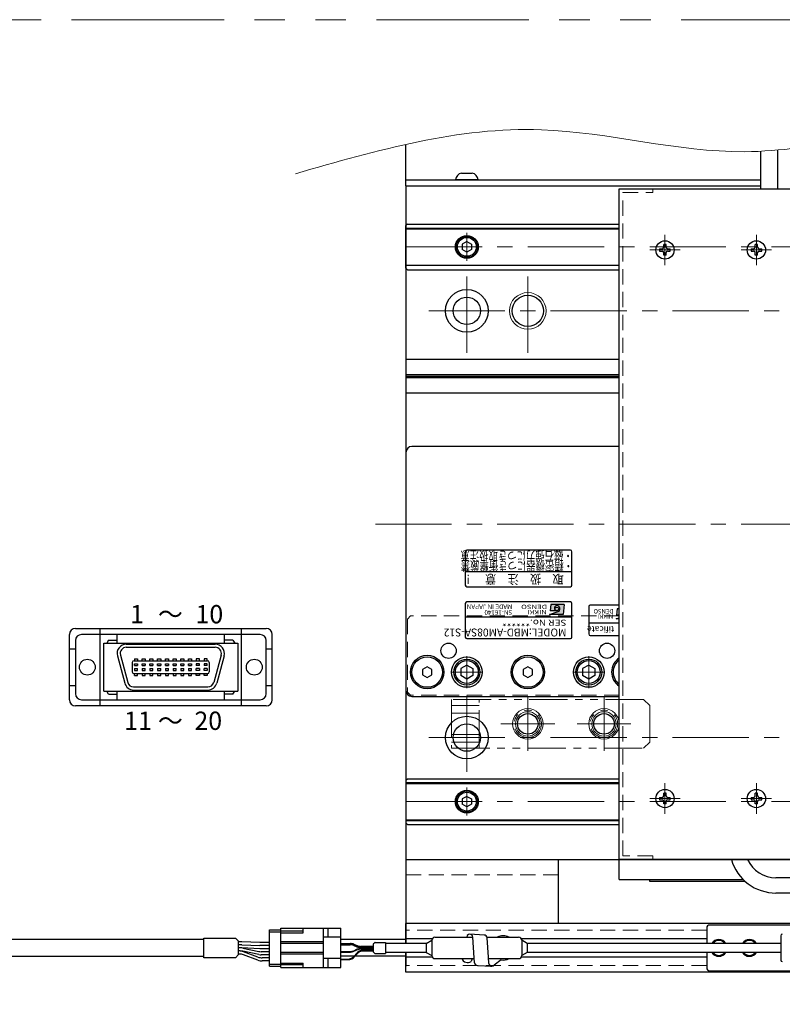
# Model space of a CAD drawing. Extents: x 2954 to 4471, y -5297 to -3249.
# Drawn here: x 3668 to 3918, y -4604 to -4281 of the extents above; entities that cross this region are included whole.
import ezdxf
from ezdxf.enums import TextEntityAlignment as Align

# ---------------------------------------------------------------- set-up
doc = ezdxf.new("R2010")
doc.units = 0
doc.header["$MEASUREMENT"] = 0
for name, pattern in [('CENTER', [2, 1.25, -0.25, 0.25, -0.25]), ('HIDDEN', [0.375, 0.25, -0.125]), ('PHANTOM2', [1.25, 0.625, -0.125, 0.125, -0.125, 0.125, -0.125])]:
    doc.linetypes.add(name, pattern=pattern)
doc.layers.get('0').update_dxf_attribs({"linetype": 'CONTINUOUS'})
for name, color, linetype, lineweight in [('中心線', 1, 'CENTER', 15), ('二点鎖線', 5, 'PHANTOM2', 13), ('実線', 255, 'CONTINUOUS', 30), ('寸法', 3, 'CONTINUOUS', 13), ('破線', 252, 'HIDDEN', 13), ('細線', 6, 'CONTINUOUS', 13)]:
    doc.layers.add(name, color=color, linetype=linetype, lineweight=lineweight)
doc.styles.add('MSゴシックN', font='MS Gothic.ttf')
doc.styles.add('MSｺﾞｼｯｸ', font='MS Gothic.ttf')
doc.styles.add('MSｺﾞｼｯｸ-0', font='MS Gothic.ttf')
doc.styles.add('MSｺﾞｼｯｸN', font='MS Gothic.ttf')
doc.styles.add('TIMESNR', font='MS Gothic.ttf')

msp = doc.modelspace()

# ---------------------------------------------------------------- hatches: boundary and pattern name
at = {"ltscale": 20}
h = msp.add_hatch(color=2, dxfattribs=at)
edge = h.paths.add_edge_path(flags=17)
edge.add_arc((3844.23943203, -4474.55127516), 0.60075, 0, 360)
edge = h.paths.add_edge_path()
edge.add_arc((3844.23850064, -4474.55313795), 1.00311322, 293.5897772726, 449.9468005914)
edge.add_arc((3844.23943203, -4474.35102516), 0.801, 90, 270)
edge.add_line((3844.23943203, -4475.15202516), (3841.99663203, -4475.15202516))
edge.add_line((3841.99663203, -4475.15202516), (3842.23693203, -4473.14952516))
edge.add_line((3842.23693203, -4473.14952516), (3846.64243203, -4473.14952516))
edge.add_line((3846.64243203, -4473.14952516), (3846.24193203, -4476.35352516))
edge.add_line((3846.24193203, -4476.35352516), (3841.83643203, -4476.35352516))
edge.add_line((3841.83643203, -4476.35352516), (3844.63993203, -4475.47242516))

# ---------------------------------------------------------------- linework, layer by layer
at = {"color": 2, "ltscale": 20}
for p, q in [((3814.18847853, -4455.79600174), (3814.18847853, -4466.79600174)), ((3848.68847853, -4455.29600174), (3814.68847853, -4455.29600174)), ((3849.18847853, -4466.79600174), (3849.18847853, -4455.79600174)), ((3814.18847853, -4462.29600174), (3849.18847853, -4462.29600174)), ((3814.68847853, -4467.29600174), (3848.68847853, -4467.29600174)), ((3814.18847853, -4472.79600174), (3814.18847853, -4483.79600174)), ((3848.68847853, -4472.29600174), (3814.68847853, -4472.29600174)), ((3842.23693203, -4473.14952516), (3841.99663203, -4475.15202516)), ((3846.64243203, -4473.14952516), (3842.23693203, -4473.14952516)), ((3846.64243203, -4473.14952516), (3846.24193203, -4476.35352516)), ((3849.18847853, -4483.79600174), (3849.18847853, -4472.79600174)), ((3841.83643203, -4476.35352516), (3844.63993203, -4475.47242516)), ((3846.24193203, -4476.35352516), (3841.83643203, -4476.35352516)), ((3844.23943203, -4475.15202516), (3841.99663203, -4475.15202516)), ((3849.18847853, -4477.29600174), (3814.18847853, -4477.29600174)), ((3814.68847853, -4484.29600174), (3848.68847853, -4484.29600174))]:
    msp.add_line(p, q, dxfattribs=at)
at = {"color": 4, "ltscale": 20}
for p, q in [((3854.68847853, -4473.79600174), (3854.68847853, -4482.79600174)), ((3864.68847848, -4473.29600174), (3855.18847853, -4473.29600174)), ((3864.02590513, -4474.59449582), (3863.78560513, -4476.59699582)), ((3864.68847848, -4476.59699582), (3863.78560513, -4476.59699582)), ((3864.68847848, -4474.59449582), (3864.02590513, -4474.59449582)), ((3864.68847848, -4479.29600174), (3854.68847853, -4479.29600174)), ((3863.62540513, -4477.79849582), (3864.68847848, -4477.46438705)), ((3864.68847848, -4477.79849582), (3863.62540513, -4477.79849582)), ((3855.18847853, -4483.29600174), (3864.68847848, -4483.29600174))]:
    msp.add_line(p, q, dxfattribs=at)
at = {"color": 2, "ltscale": 20}
msp.add_circle((3844.23943203, -4474.55127516), 0.60075, dxfattribs=at)
for centre, radius, start, end in [((3814.68847853, -4455.79600174), 0.5, 90, 180), ((3848.68847853, -4455.79600174), 0.5, 0, 90), ((3814.68847853, -4466.79600174), 0.5, 180, 270), ((3848.68847853, -4466.79600174), 0.5, 270, 0), ((3814.68847853, -4472.79600174), 0.5, 90, 180), ((3844.23943203, -4474.35102516), 0.801, 90, 270), ((3844.23850064, -4474.55313795), 1.00311322, 293.5897772726, 89.9468005914), ((3848.68847853, -4472.79600174), 0.5, 0, 90), ((3814.68847853, -4483.79600174), 0.5, 180, 270), ((3848.68847853, -4483.79600174), 0.5, 270, 0)]:
    msp.add_arc(centre, radius, start, end, dxfattribs=at)
at = {"color": 4, "ltscale": 20}
for centre, start, end in [((3855.18847853, -4473.79600174), 90, 180), ((3855.18847853, -4482.79600174), 180, 270)]:
    msp.add_arc(centre, 0.5, start, end, dxfattribs=at)
at = {"layer": '中心線', "ltscale": 20}
for p, q in [((3814.68847853, -4351.19746174), (3814.68847853, -4360.39454174)), ((3879.68847848, -4351.79600174), (3879.68847848, -4361.79600174)), ((3909.68847848, -4351.79600174), (3909.68847848, -4361.79600174)), ((3794.68847853, -4355.79600174), (4314.68847853, -4355.79600174)), ((3884.68847848, -4356.79600174), (3874.68847848, -4356.79600174)), ((3914.68847848, -4356.79600174), (3904.68847848, -4356.79600174)), ((3814.68847853, -4390.54600174), (3814.68847853, -4363.04600174)), ((3834.68847853, -4390.54600174), (3834.68847853, -4363.04600174)), ((3802.18847853, -4376.79600174), (4307.18847853, -4376.79600174)), ((3784.68847848, -4446.79600174), (4324.68847848, -4446.79600174)), ((3814.68847853, -4490.03000194), (3814.68847853, -4500.56200154)), ((3854.68847853, -4490.03000194), (3854.68847853, -4500.56200154)), ((3809.42247753, -4495.29600174), (3819.95447823, -4495.29600174)), ((3849.42247753, -4495.29600174), (3859.95447823, -4495.29600174)), ((3814.68847853, -4503.04600174), (3814.68847853, -4530.54600174)), ((3834.68847848, -4503.46993703), (3834.68847848, -4521.12206645)), ((3859.68847848, -4503.46993703), (3859.68847848, -4521.12206645)), ((3843.51454319, -4512.29600174), (3825.86241377, -4512.29600174)), ((3868.51454319, -4512.29600174), (3850.86241377, -4512.29600174)), ((3802.18847853, -4516.79600174), (4307.18847853, -4516.79600174)), ((3879.68847848, -4531.79600174), (3879.68847848, -4541.79600174)), ((3909.68847848, -4531.79600174), (3909.68847848, -4541.79600174)), ((3814.68847853, -4533.19746174), (3814.68847853, -4542.39454174)), ((3794.68847853, -4537.79600174), (4314.68847853, -4537.79600174)), ((3884.68847848, -4536.79600174), (3874.68847848, -4536.79600174)), ((3914.68847848, -4536.79600174), (3904.68847848, -4536.79600174))]:
    msp.add_line(p, q, dxfattribs=at)
at = {"layer": '二点鎖線', "ltscale": 20}
for p, q in [((3872.68847848, -4504.29600174), (3809.68847848, -4504.29600174)), ((3809.68847848, -4504.29600174), (3809.68847848, -4520.29600174)), ((3818.68847848, -4506.29600174), (3809.68847848, -4506.29600174)), ((3818.68847848, -4520.29600174), (3818.68847848, -4504.29600174)), ((3872.68847848, -4504.29600174), (3874.68847848, -4506.29600174)), ((3874.68847848, -4518.29600174), (3874.68847848, -4506.29600174)), ((3809.68847848, -4508.79600174), (3818.68847848, -4508.79600174)), ((3818.68847848, -4515.79600174), (3809.68847848, -4515.79600174)), ((3809.68847848, -4518.29600174), (3818.68847848, -4518.29600174)), ((3874.68847848, -4518.29600174), (3872.68847848, -4520.29600174)), ((3809.68847848, -4520.29600174), (3872.68847848, -4520.29600174))]:
    msp.add_line(p, q, dxfattribs=at)
at = {"layer": '二点鎖線', "color": 6, "ltscale": 80}
msp.add_lwpolyline([(3185.0197985, -4281.26147646), (4470.96297373, -4281.26147646), (4470.96297373, -4781.26147646), (3185.0197985, -4781.26147646)], close=True, dxfattribs=at)
at = {"layer": '二点鎖線', "ltscale": 20}
for centre in [(3834.68847848, -4512.29600174), (3859.68847848, -4512.29600174)]:
    msp.add_circle(centre, 4.5, dxfattribs=at)
at = {"layer": '実線', "color": 3, "ltscale": 20}
for p, q in [((3794.68847853, -4335.79600174), (3794.68847853, -4322.18210612)), ((3794.68847853, -4333.79600174), (3911.18847848, -4333.79600174)), ((3794.68847853, -4335.79600174), (3911.18847848, -4335.79600174))]:
    msp.add_line(p, q, dxfattribs=at)
at = {"layer": '実線', "color": 6, "ltscale": 20}
for p, q in [((3911.18847848, -4336.79600174), (3911.18847848, -4324.41048079)), ((3916.68847848, -4336.79600174), (3916.68847848, -4324.02228698)), ((3795.18847853, -4348.29600174), (3794.68847853, -4348.79600174)), ((3794.68847853, -4362.79600174), (3794.68847853, -4348.79600174)), ((3794.68847853, -4349.63967174), (3864.68847848, -4349.63967174)), ((3794.68847853, -4349.83967174), (3864.68847848, -4349.83967174)), ((3795.18847853, -4348.29600174), (3864.68847848, -4348.29600174)), ((3794.68847853, -4361.75233174), (3864.68847848, -4361.75233174)), ((3864.68847848, -4361.95233174), (3794.68847853, -4361.95233174)), ((3794.68847853, -4362.79600174), (3795.18847853, -4363.29600174)), ((3795.18847853, -4363.29600174), (3864.68847848, -4363.29600174)), ((3684.27589199, -4504.3779522), (3684.27589199, -4482.9779522)), ((3686.27589199, -4480.9779522), (3748.84706572, -4480.9779522)), ((3746.84706572, -4482.9779522), (3688.27589199, -4482.9779522)), ((3694.36834877, -4506.3779522), (3694.36834877, -4480.9779522)), ((3699.94772572, -4485.7779522), (3699.94772572, -4482.9779522)), ((3735.175232, -4485.7779522), (3735.175232, -4482.9779522)), ((3740.75460895, -4506.3779522), (3740.75460895, -4480.9779522)), ((3750.84706572, -4504.3779522), (3750.84706572, -4482.9779522)), ((3686.27589199, -4484.9779522), (3686.27589199, -4502.3779522)), ((3695.54706572, -4485.7779522), (3739.54706572, -4485.7779522)), ((3695.54706572, -4501.5779522), (3695.54706572, -4485.7779522)), ((3697.14706572, -4484.7779522), (3696.54706572, -4485.7779522)), ((3697.14706572, -4484.7779522), (3699.94772572, -4484.7779522)), ((3702.94706572, -4486.1779522), (3732.14706572, -4486.1779522)), ((3737.94706572, -4484.7779522), (3735.175232, -4484.7779522)), ((3737.94706572, -4484.7779522), (3738.54706572, -4485.7779522)), ((3739.54706572, -4485.7779522), (3739.54706572, -4501.5779522)), ((3748.84706572, -4502.3779522), (3748.84706572, -4484.9779522)), ((3684.27589199, -4487.6779522), (3686.27589199, -4487.6779522)), ((3700.04928825, -4489.95440934), (3702.46083098, -4498.95440934)), ((3701.01521407, -4489.69559029), (3703.4267568, -4498.69559029)), ((3702.94706572, -4487.1779522), (3732.14706572, -4487.1779522)), ((3734.07891738, -4489.69559029), (3731.66737464, -4498.69559029)), ((3735.0448432, -4489.95440934), (3732.63330047, -4498.95440934)), ((3748.84706572, -4487.6779522), (3750.84706572, -4487.6779522)), ((3704.92706572, -4492.1779522), (3704.92706572, -4495.1779522)), ((3705.52706572, -4491.5779522), (3729.56706572, -4491.5779522)), ((3705.61706572, -4490.9779522), (3705.61706572, -4491.5779522)), ((3705.61706572, -4490.9779522), (3706.61706572, -4490.9779522)), ((3705.61706572, -4493.1779522), (3705.61706572, -4492.5779522)), ((3705.61706572, -4492.5779522), (3706.61706572, -4492.5779522)), ((3705.61706572, -4493.1779522), (3706.61706572, -4493.1779522)), ((3706.61706572, -4490.9779522), (3706.61706572, -4491.5779522)), ((3706.61706572, -4492.5779522), (3706.61706572, -4493.1779522)), ((3708.15706572, -4490.9779522), (3709.15706572, -4490.9779522)), ((3708.15706572, -4491.5779522), (3708.15706572, -4490.9779522)), ((3708.15706572, -4492.5779522), (3709.15706572, -4492.5779522)), ((3708.15706572, -4493.1779522), (3708.15706572, -4492.5779522)), ((3708.15706572, -4493.1779522), (3709.15706572, -4493.1779522)), ((3709.15706572, -4490.9779522), (3709.15706572, -4491.5779522)), ((3709.15706572, -4492.5779522), (3709.15706572, -4493.1779522)), ((3710.69706572, -4491.5779522), (3710.69706572, -4490.9779522)), ((3710.69706572, -4490.9779522), (3711.69706572, -4490.9779522)), ((3710.69706572, -4493.1779522), (3710.69706572, -4492.5779522)), ((3710.69706572, -4492.5779522), (3711.69706572, -4492.5779522)), ((3710.69706572, -4493.1779522), (3711.69706572, -4493.1779522)), ((3711.69706572, -4490.9779522), (3711.69706572, -4491.5779522)), ((3711.69706572, -4492.5779522), (3711.69706572, -4493.1779522)), ((3713.23706572, -4490.9779522), (3714.23706572, -4490.9779522)), ((3713.23706572, -4491.5779522), (3713.23706572, -4490.9779522)), ((3713.23706572, -4493.1779522), (3713.23706572, -4492.5779522)), ((3713.23706572, -4492.5779522), (3714.23706572, -4492.5779522)), ((3713.23706572, -4493.1779522), (3714.23706572, -4493.1779522)), ((3714.23706572, -4490.9779522), (3714.23706572, -4491.5779522)), ((3714.23706572, -4492.5779522), (3714.23706572, -4493.1779522)), ((3715.77706572, -4490.9779522), (3716.77706572, -4490.9779522)), ((3715.77706572, -4491.5779522), (3715.77706572, -4490.9779522)), ((3715.77706572, -4493.1779522), (3715.77706572, -4492.5779522)), ((3715.77706572, -4492.5779522), (3716.77706572, -4492.5779522)), ((3715.77706572, -4493.1779522), (3716.77706572, -4493.1779522)), ((3716.77706572, -4490.9779522), (3716.77706572, -4491.5779522)), ((3716.77706572, -4492.5779522), (3716.77706572, -4493.1779522)), ((3718.31706572, -4491.5779522), (3718.31706572, -4490.9779522)), ((3718.31706572, -4490.9779522), (3719.31706572, -4490.9779522)), ((3718.31706572, -4493.1779522), (3718.31706572, -4492.5779522)), ((3718.31706572, -4492.5779522), (3719.31706572, -4492.5779522)), ((3718.31706572, -4493.1779522), (3719.31706572, -4493.1779522)), ((3719.31706572, -4490.9779522), (3719.31706572, -4491.5779522)), ((3719.31706572, -4492.5779522), (3719.31706572, -4493.1779522)), ((3720.85706572, -4490.9779522), (3721.85706572, -4490.9779522)), ((3720.85706572, -4491.5779522), (3720.85706572, -4490.9779522)), ((3720.85706572, -4493.1779522), (3720.85706572, -4492.5779522)), ((3720.85706572, -4492.5779522), (3721.85706572, -4492.5779522)), ((3720.85706572, -4493.1779522), (3721.85706572, -4493.1779522)), ((3721.85706572, -4490.9779522), (3721.85706572, -4491.5779522)), ((3721.85706572, -4492.5779522), (3721.85706572, -4493.1779522)), ((3723.39706572, -4490.9779522), (3724.39706572, -4490.9779522)), ((3723.39706572, -4491.5779522), (3723.39706572, -4490.9779522)), ((3723.39706572, -4492.5779522), (3724.39706572, -4492.5779522)), ((3723.39706572, -4493.1779522), (3723.39706572, -4492.5779522)), ((3723.39706572, -4493.1779522), (3724.39706572, -4493.1779522)), ((3724.39706572, -4490.9779522), (3724.39706572, -4491.5779522)), ((3724.39706572, -4492.5779522), (3724.39706572, -4493.1779522)), ((3726.93706572, -4490.9779522), (3725.93706572, -4490.9779522)), ((3725.93706572, -4490.9779522), (3725.93706572, -4491.5779522)), ((3725.93706572, -4492.5779522), (3725.93706572, -4493.1779522)), ((3726.93706572, -4492.5779522), (3725.93706572, -4492.5779522)), ((3726.93706572, -4493.1779522), (3725.93706572, -4493.1779522)), ((3726.93706572, -4491.5779522), (3726.93706572, -4490.9779522)), ((3726.93706572, -4493.1779522), (3726.93706572, -4492.5779522)), ((3728.47706572, -4490.9779522), (3728.47706572, -4491.5779522)), ((3729.47706572, -4490.9779522), (3728.47706572, -4490.9779522)), ((3728.47706572, -4492.5779522), (3728.47706572, -4493.1779522)), ((3729.47706572, -4492.5779522), (3728.47706572, -4492.5779522)), ((3729.47706572, -4493.1779522), (3728.47706572, -4493.1779522)), ((3729.47706572, -4491.5779522), (3729.47706572, -4490.9779522)), ((3729.47706572, -4493.1779522), (3729.47706572, -4492.5779522)), ((3730.16706572, -4492.1779522), (3730.16706572, -4495.1779522)), ((3705.52706572, -4495.7779522), (3729.56706572, -4495.7779522)), ((3705.61706572, -4494.1779522), (3705.61706572, -4494.7779522)), ((3705.61706572, -4494.1779522), (3706.61706572, -4494.1779522)), ((3705.61706572, -4494.7779522), (3706.61706572, -4494.7779522)), ((3705.61706572, -4496.3779522), (3705.61706572, -4495.7779522)), ((3705.61706572, -4496.3779522), (3706.61706572, -4496.3779522)), ((3706.61706572, -4494.7779522), (3706.61706572, -4494.1779522)), ((3706.61706572, -4496.3779522), (3706.61706572, -4495.7779522)), ((3708.15706572, -4494.1779522), (3709.15706572, -4494.1779522)), ((3708.15706572, -4494.1779522), (3708.15706572, -4494.7779522)), ((3708.15706572, -4494.7779522), (3709.15706572, -4494.7779522)), ((3708.15706572, -4495.7779522), (3708.15706572, -4496.3779522)), ((3708.15706572, -4496.3779522), (3709.15706572, -4496.3779522)), ((3709.15706572, -4494.7779522), (3709.15706572, -4494.1779522)), ((3709.15706572, -4496.3779522), (3709.15706572, -4495.7779522)), ((3710.69706572, -4494.1779522), (3710.69706572, -4494.7779522)), ((3710.69706572, -4494.1779522), (3711.69706572, -4494.1779522)), ((3710.69706572, -4494.7779522), (3711.69706572, -4494.7779522)), ((3710.69706572, -4495.7779522), (3710.69706572, -4496.3779522)), ((3710.69706572, -4496.3779522), (3711.69706572, -4496.3779522)), ((3711.69706572, -4494.7779522), (3711.69706572, -4494.1779522)), ((3711.69706572, -4496.3779522), (3711.69706572, -4495.7779522)), ((3713.23706572, -4494.1779522), (3713.23706572, -4494.7779522)), ((3713.23706572, -4494.1779522), (3714.23706572, -4494.1779522)), ((3713.23706572, -4494.7779522), (3714.23706572, -4494.7779522)), ((3713.23706572, -4495.7779522), (3713.23706572, -4496.3779522)), ((3713.23706572, -4496.3779522), (3714.23706572, -4496.3779522)), ((3714.23706572, -4494.7779522), (3714.23706572, -4494.1779522)), ((3714.23706572, -4496.3779522), (3714.23706572, -4495.7779522)), ((3715.77706572, -4494.1779522), (3715.77706572, -4494.7779522)), ((3715.77706572, -4494.1779522), (3716.77706572, -4494.1779522)), ((3715.77706572, -4494.7779522), (3716.77706572, -4494.7779522)), ((3715.77706572, -4495.7779522), (3715.77706572, -4496.3779522)), ((3715.77706572, -4496.3779522), (3716.77706572, -4496.3779522)), ((3716.77706572, -4494.7779522), (3716.77706572, -4494.1779522)), ((3716.77706572, -4496.3779522), (3716.77706572, -4495.7779522)), ((3718.31706572, -4494.1779522), (3718.31706572, -4494.7779522)), ((3718.31706572, -4494.1779522), (3719.31706572, -4494.1779522)), ((3718.31706572, -4494.7779522), (3719.31706572, -4494.7779522)), ((3718.31706572, -4495.7779522), (3718.31706572, -4496.3779522)), ((3718.31706572, -4496.3779522), (3719.31706572, -4496.3779522)), ((3719.31706572, -4494.7779522), (3719.31706572, -4494.1779522)), ((3719.31706572, -4496.3779522), (3719.31706572, -4495.7779522)), ((3720.85706572, -4494.1779522), (3720.85706572, -4494.7779522)), ((3720.85706572, -4494.1779522), (3721.85706572, -4494.1779522)), ((3720.85706572, -4494.7779522), (3721.85706572, -4494.7779522)), ((3720.85706572, -4495.7779522), (3720.85706572, -4496.3779522)), ((3720.85706572, -4496.3779522), (3721.85706572, -4496.3779522)), ((3721.85706572, -4494.7779522), (3721.85706572, -4494.1779522)), ((3721.85706572, -4496.3779522), (3721.85706572, -4495.7779522)), ((3723.39706572, -4494.1779522), (3723.39706572, -4494.7779522)), ((3723.39706572, -4494.1779522), (3724.39706572, -4494.1779522)), ((3723.39706572, -4494.7779522), (3724.39706572, -4494.7779522)), ((3723.39706572, -4495.7779522), (3723.39706572, -4496.3779522)), ((3723.39706572, -4496.3779522), (3724.39706572, -4496.3779522)), ((3724.39706572, -4494.7779522), (3724.39706572, -4494.1779522)), ((3724.39706572, -4496.3779522), (3724.39706572, -4495.7779522)), ((3726.93706572, -4494.1779522), (3725.93706572, -4494.1779522)), ((3725.93706572, -4494.7779522), (3725.93706572, -4494.1779522)), ((3726.93706572, -4494.7779522), (3725.93706572, -4494.7779522)), ((3725.93706572, -4496.3779522), (3725.93706572, -4495.7779522)), ((3726.93706572, -4496.3779522), (3725.93706572, -4496.3779522)), ((3726.93706572, -4494.1779522), (3726.93706572, -4494.7779522)), ((3726.93706572, -4495.7779522), (3726.93706572, -4496.3779522)), ((3728.47706572, -4494.7779522), (3728.47706572, -4494.1779522)), ((3729.47706572, -4494.1779522), (3728.47706572, -4494.1779522)), ((3729.47706572, -4494.7779522), (3728.47706572, -4494.7779522)), ((3728.47706572, -4496.3779522), (3728.47706572, -4495.7779522)), ((3729.47706572, -4496.3779522), (3728.47706572, -4496.3779522)), ((3729.47706572, -4494.1779522), (3729.47706572, -4494.7779522)), ((3729.47706572, -4495.7779522), (3729.47706572, -4496.3779522)), ((3684.27589199, -4499.6779522), (3686.27589199, -4499.6779522)), ((3748.84706572, -4499.6779522), (3750.84706572, -4499.6779522)), ((3695.54706572, -4501.5779522), (3739.54706572, -4501.5779522)), ((3697.14706572, -4502.5779522), (3696.54706572, -4501.5779522)), ((3697.14706572, -4502.5779522), (3699.94772572, -4502.5779522)), ((3699.94772572, -4504.3779522), (3699.94772572, -4501.5779522)), ((3705.34860846, -4500.1779522), (3729.73552299, -4500.1779522)), ((3705.34860846, -4501.1779522), (3729.73552299, -4501.1779522)), ((3735.175232, -4504.3779522), (3735.175232, -4501.5779522)), ((3737.94706572, -4502.5779522), (3735.175232, -4502.5779522)), ((3737.94706572, -4502.5779522), (3738.54706572, -4501.5779522)), ((3688.27589199, -4504.3779522), (3746.84706572, -4504.3779522)), ((3748.84706572, -4506.3779522), (3686.27589199, -4506.3779522)), ((3794.68847853, -4530.79600174), (3795.18847853, -4530.29600174)), ((3794.68847853, -4530.79600174), (3794.68847853, -4544.79600174)), ((3864.68847848, -4531.63967174), (3794.68847853, -4531.63967174)), ((3794.68847853, -4531.83967174), (3864.68847848, -4531.83967174)), ((3795.18847853, -4530.29600174), (3864.68847848, -4530.29600174)), ((3794.68847853, -4543.75233174), (3864.68847848, -4543.75233174)), ((3794.68847853, -4543.95233174), (3864.68847848, -4543.95233174)), ((3795.18847853, -4545.29600174), (3794.68847853, -4544.79600174)), ((3795.18847853, -4545.29600174), (3864.68847848, -4545.29600174)), ((3893.38847848, -4579.29600174), (3893.38847848, -4584.29600174)), ((3926.38847848, -4578.29600174), (3894.38847848, -4578.29600174)), ((3893.38847848, -4587.29600174), (3893.38847848, -4592.29600174)), ((3894.38847848, -4593.29600174), (3926.38847848, -4593.29600174))]:
    msp.add_line(p, q, dxfattribs=at)
at = {"layer": '実線', "ltscale": 20}
for p, q in [((3812.93847853, -4331.59600174), (3816.43847853, -4331.59600174)), ((3818.43847853, -4333.79600174), (3810.93847853, -4333.79600174)), ((3814.68847853, -4354.06395104), (3813.18847853, -4354.92997659)), ((3814.68847853, -4354.06395074), (3816.18847853, -4354.92997617)), ((3813.18847853, -4354.92997635), (3813.18847853, -4356.66202689)), ((3814.68847853, -4357.52805244), (3813.18847853, -4356.66202689)), ((3816.18847853, -4356.66202731), (3814.68847853, -4357.52805274)), ((3816.18847853, -4354.92997635), (3816.18847853, -4356.66202731)), ((3877.93847848, -4356.39600174), (3878.78847848, -4356.39600174)), ((3877.93847848, -4356.39600174), (3877.93847848, -4357.19600174)), ((3877.93847848, -4357.19600174), (3878.78847848, -4357.19600174)), ((3880.08847848, -4355.04600174), (3879.28847848, -4355.04600174)), ((3879.28847848, -4355.89600174), (3879.28847848, -4355.04600174)), ((3879.28847848, -4358.54600174), (3879.28847848, -4357.69600174)), ((3880.08847848, -4355.89600174), (3880.08847848, -4355.04600174)), ((3880.08847848, -4358.54600174), (3880.08847848, -4357.69600174)), ((3880.58847848, -4356.39600174), (3881.43847848, -4356.39600174)), ((3880.58847848, -4357.19600174), (3881.43847848, -4357.19600174)), ((3881.43847848, -4357.19600174), (3881.43847848, -4356.39600174)), ((3907.93847848, -4356.39600174), (3908.78847848, -4356.39600174)), ((3907.93847848, -4356.39600174), (3907.93847848, -4357.19600174)), ((3907.93847848, -4357.19600174), (3908.78847848, -4357.19600174)), ((3910.08847848, -4355.04600174), (3909.28847848, -4355.04600174)), ((3909.28847848, -4355.89600174), (3909.28847848, -4355.04600174)), ((3909.28847848, -4358.54600174), (3909.28847848, -4357.69600174)), ((3910.08847848, -4355.89600174), (3910.08847848, -4355.04600174)), ((3910.08847848, -4358.54600174), (3910.08847848, -4357.69600174)), ((3910.58847848, -4356.39600174), (3911.43847848, -4356.39600174)), ((3910.58847848, -4357.19600174), (3911.43847848, -4357.19600174)), ((3911.43847848, -4357.19600174), (3911.43847848, -4356.39600174)), ((3880.08847848, -4358.54600174), (3879.28847848, -4358.54600174)), ((3910.08847848, -4358.54600174), (3909.28847848, -4358.54600174)), ((3864.68847848, -4421.29600174), (3796.68847853, -4421.29600174)), ((3794.68847853, -4423.29600174), (3794.68847853, -4501.29600174)), ((3814.68847853, -4492.98660074), (3812.68847753, -4494.14130154)), ((3814.68847853, -4492.98660024), (3816.68847853, -4494.14130114)), ((3854.68847853, -4492.98660074), (3852.68847753, -4494.14130154)), ((3854.68847853, -4492.98660024), (3856.68847853, -4494.14130114)), ((3801.6884785, -4493.56395094), (3800.18847853, -4494.42997635)), ((3800.18847853, -4494.42997635), (3800.18847853, -4496.16202713)), ((3800.18847853, -4496.16202713), (3801.6884785, -4497.02805254)), ((3803.18847853, -4494.42997635), (3801.68847856, -4493.56395094)), ((3801.68847856, -4497.02805254), (3803.18847853, -4496.16202713)), ((3803.18847853, -4496.16202713), (3803.18847853, -4494.42997635)), ((3814.68847853, -4497.60540274), (3812.68847753, -4496.45070194)), ((3812.68847853, -4494.14130124), (3812.68847853, -4496.45070224)), ((3816.68847853, -4496.45070234), (3814.68847853, -4497.60540324)), ((3816.68847853, -4494.14130124), (3816.68847853, -4496.45070224)), ((3834.6884785, -4493.56395094), (3833.18847853, -4494.42997635)), ((3833.18847853, -4494.42997635), (3833.18847853, -4496.16202713)), ((3833.18847853, -4496.16202713), (3834.6884785, -4497.02805254)), ((3836.18847853, -4494.42997635), (3834.68847856, -4493.56395094)), ((3834.68847856, -4497.02805254), (3836.18847853, -4496.16202713)), ((3836.18847853, -4496.16202713), (3836.18847853, -4494.42997635)), ((3854.68847853, -4497.60540274), (3852.68847753, -4496.45070194)), ((3852.68847853, -4494.14130124), (3852.68847853, -4496.45070224)), ((3856.68847853, -4496.45070234), (3854.68847853, -4497.60540324)), ((3856.68847853, -4494.14130124), (3856.68847853, -4496.45070224)), ((3796.68847853, -4503.29600174), (3864.68847848, -4503.29600174)), ((3880.08847848, -4535.04600174), (3879.28847848, -4535.04600174)), ((3879.28847848, -4535.89600174), (3879.28847848, -4535.04600174)), ((3880.08847848, -4535.89600174), (3880.08847848, -4535.04600174)), ((3910.08847848, -4535.04600174), (3909.28847848, -4535.04600174)), ((3909.28847848, -4535.89600174), (3909.28847848, -4535.04600174)), ((3910.08847848, -4535.89600174), (3910.08847848, -4535.04600174)), ((3814.68847853, -4536.06395104), (3813.18847853, -4536.92997659)), ((3813.18847853, -4536.92997635), (3813.18847853, -4538.66202689)), ((3814.68847853, -4536.06395074), (3816.18847853, -4536.92997617)), ((3816.18847853, -4536.92997635), (3816.18847853, -4538.66202731)), ((3877.93847848, -4536.39600174), (3878.78847848, -4536.39600174)), ((3877.93847848, -4536.39600174), (3877.93847848, -4537.19600174)), ((3877.93847848, -4537.19600174), (3878.78847848, -4537.19600174)), ((3879.28847848, -4538.54600174), (3879.28847848, -4537.69600174)), ((3880.08847848, -4538.54600174), (3879.28847848, -4538.54600174)), ((3880.08847848, -4538.54600174), (3880.08847848, -4537.69600174)), ((3880.58847848, -4536.39600174), (3881.43847848, -4536.39600174)), ((3880.58847848, -4537.19600174), (3881.43847848, -4537.19600174)), ((3881.43847848, -4537.19600174), (3881.43847848, -4536.39600174)), ((3907.93847848, -4536.39600174), (3908.78847848, -4536.39600174)), ((3907.93847848, -4536.39600174), (3907.93847848, -4537.19600174)), ((3907.93847848, -4537.19600174), (3908.78847848, -4537.19600174)), ((3909.28847848, -4538.54600174), (3909.28847848, -4537.69600174)), ((3910.08847848, -4538.54600174), (3909.28847848, -4538.54600174)), ((3910.08847848, -4538.54600174), (3910.08847848, -4537.69600174)), ((3910.58847848, -4536.39600174), (3911.43847848, -4536.39600174)), ((3910.58847848, -4537.19600174), (3911.43847848, -4537.19600174)), ((3911.43847848, -4537.19600174), (3911.43847848, -4536.39600174)), ((3814.68847853, -4539.52805244), (3813.18847853, -4538.66202689)), ((3816.18847853, -4538.66202731), (3814.68847853, -4539.52805274)), ((3864.68847848, -4563.29600174), (3864.68847848, -4556.79600174)), ((4019.68847848, -4556.79600174), (3864.68847848, -4556.79600174)), ((3864.68847848, -4563.29600174), (3905.29937228, -4563.29600174)), ((3874.68847848, -4563.99600174), (3874.68847848, -4563.29600174)), ((3906.04329063, -4563.99600174), (3874.68847848, -4563.99600174)), ((3939.88847848, -4562.79600174), (3916.11602611, -4562.79600174)), ((4003.7177339, -4567.79600174), (3916.11602611, -4567.79600174)), ((3749.98847848, -4579.84600174), (3753.68847848, -4579.84600174)), ((3749.98847848, -4591.74600174), (3749.98847848, -4579.84600174)), ((3749.98847848, -4580.49600174), (3753.68847848, -4580.49600174)), ((3944.68847848, -4577.79600174), (3794.68847843, -4577.79600174)), ((3794.68847843, -4584.29600174), (3794.68847843, -4577.79600174)), ((3738.74632024, -4582.54600174), (3739.78504716, -4583.58472866)), ((3739.78504716, -4588.00727482), (3739.78504716, -4583.58472866)), ((3740.68709266, -4583.79600174), (3739.78504716, -4583.79600174)), ((3746.82166181, -4584.04600174), (3740.85218685, -4583.7994102)), ((3794.68847843, -4583.04600174), (3773.38847848, -4583.04600174)), ((3803.32245308, -4582.79600174), (3794.68847843, -4582.79600174)), ((3814.83870172, -4581.71254103), (3814.67065703, -4582.29600174)), ((3820.33809397, -4581.58171315), (3815.62012913, -4581.33653719)), ((3817.07230904, -4588.99640612), (3816.61457424, -4582.23128063)), ((3821.74300327, -4588.79497782), (3821.33253907, -4582.4764566)), ((3893.38847848, -4582.79600174), (3832.55450389, -4582.79600174)), ((3740.68709266, -4584.79600174), (3739.78504716, -4584.79600174)), ((3740.36090153, -4585.79600174), (3739.78504716, -4585.79600174)), ((3740.68709266, -4585.79600174), (3739.78504716, -4585.79600174)), ((3740.05017527, -4586.79600174), (3739.78504716, -4586.79600174)), ((3740.36195081, -4586.79600174), (3739.78504716, -4586.79600174)), ((3740.85218685, -4584.7994102), (3746.82166181, -4585.04600174)), ((3746.82166181, -4586.04600174), (3740.85218685, -4585.7994102)), ((3746.43822609, -4587.96373698), (3741.16901374, -4586.8782665)), ((3741.16999856, -4585.87868608), (3746.42133819, -4586.9633174)), ((3746.14726175, -4588.79527414), (3741.444075, -4587.04672934)), ((3749.98847848, -4584.04600174), (3746.82166181, -4584.04600174)), ((3749.98847848, -4585.04600174), (3746.82166181, -4585.04600174)), ((3749.98847848, -4586.04600174), (3746.82166181, -4586.04600174)), ((3749.98847848, -4587.04600174), (3747.23043522, -4587.04600174)), ((3749.98847848, -4587.04600174), (3747.23043522, -4587.04600174)), ((3738.74632024, -4589.04600174), (3739.78504716, -4588.00727482)), ((3740.05017527, -4587.79600174), (3739.78504716, -4587.79600174)), ((3746.14726175, -4589.79527414), (3741.444075, -4588.04672934)), ((3749.98847848, -4588.04600174), (3747.24528902, -4588.04600174)), ((3749.98847848, -4589.04600174), (3747.54116148, -4589.04600174)), ((3749.98847848, -4590.04600174), (3747.54116148, -4590.04600174)), ((3749.88847848, -4589.62100174), (3749.88847848, -4589.37100174)), ((3749.98847848, -4589.37100174), (3749.88847848, -4589.37100174)), ((3749.98847848, -4589.49600174), (3749.88847848, -4589.49600174)), ((3749.98847848, -4589.62100174), (3749.88847848, -4589.62100174)), ((3777.70179152, -4588.54600174), (3773.38847848, -4588.54600174)), ((3794.68847843, -4588.54600174), (3777.97679622, -4588.54600174)), ((3794.68847843, -4593.79600174), (3794.68847843, -4587.29600174)), ((3803.32245308, -4588.79600174), (3794.68847843, -4588.79600174)), ((3816.4716479, -4589.29600174), (3816.06982443, -4590.25181282)), ((3817.20483025, -4590.65779675), (3817.07230904, -4588.99640612)), ((3821.92279509, -4590.90297272), (3821.74300327, -4588.79497782)), ((3825.9014411, -4589.7408468), (3823.6986676, -4591.42171232)), ((3893.38847848, -4588.79600174), (3832.55450389, -4588.79600174)), ((3749.98847848, -4591.09600174), (3753.68847848, -4591.09600174)), ((3749.98847848, -4591.74600174), (3753.68847848, -4591.74600174)), ((3818.19927535, -4591.5525402), (3822.91724019, -4591.79771617)), ((3944.68847848, -4593.79600174), (3794.68847843, -4593.79600174))]:
    msp.add_line(p, q, dxfattribs=at)
at = {"layer": '実線', "color": 2, "ltscale": 20}
for p, q in [((3794.68847853, -4335.79600174), (3794.68847853, -4556.79600174)), ((3794.68847853, -4335.79600174), (3911.18847833, -4335.79600174)), ((3864.68847848, -4392.79600174), (3794.68847853, -4392.79600174)), ((3864.68847848, -4397.7763865), (3794.68847853, -4397.7763865)), ((3864.68847848, -4398.29600174), (3794.68847853, -4398.29600174)), ((3864.68847848, -4398.81561698), (3794.68847853, -4398.81561698)), ((3864.68847848, -4403.79600174), (3794.68847853, -4403.79600174)), ((3794.68847853, -4556.79600174), (4054.68847848, -4556.79600174))]:
    msp.add_line(p, q, dxfattribs=at)
at = {"layer": '実線', "color": 5, "ltscale": 20}
for p, q in [((3864.68847848, -4336.79600174), (3924.68847848, -4336.79600174)), ((3864.68847848, -4556.79600174), (3864.68847848, -4336.79600174)), ((3924.68847848, -4556.79600174), (3864.68847848, -4556.79600174))]:
    msp.add_line(p, q, dxfattribs=at)
at = {"layer": '実線', "color": 4, "ltscale": 20}
for p, q in [((3794.68847843, -4556.79600174), (3794.68847843, -4584.29600174)), ((3794.68847843, -4556.79600174), (3844.68847843, -4556.79600174)), ((3844.68847843, -4556.79600174), (3844.68847843, -4577.79600174)), ((3794.68847843, -4587.29600174), (3794.68847843, -4591.79600174))]:
    msp.add_line(p, q, dxfattribs=at)
at = {"layer": '実線', "color": 91, "ltscale": 20}
for p, q in [((3753.68847848, -4592.24600174), (3753.68847848, -4579.34600174)), ((3753.68847848, -4579.34600174), (3773.38847848, -4579.34600174)), ((3760.98847848, -4580.24600174), (3753.68847848, -4580.24600174)), ((3760.98847848, -4580.79600174), (3760.98847848, -4579.34600174)), ((3767.68847848, -4592.24600174), (3767.68847848, -4579.34600174)), ((3769.18847848, -4582.29600174), (3769.18847848, -4579.34600174)), ((3773.38847848, -4592.24600174), (3773.38847848, -4579.34600174)), ((3753.68847848, -4580.79600174), (3760.98847848, -4580.79600174)), ((3767.68847848, -4583.79600174), (3753.68847848, -4583.79600174)), ((3773.38847848, -4582.29600174), (3767.68847848, -4582.29600174)), ((3801.38847848, -4584.29600174), (3803.18847848, -4583.29600174)), ((3803.18847848, -4583.29600174), (3803.18847848, -4588.29600174)), ((3803.18847848, -4583.29600174), (3803.18847848, -4588.29600174)), ((3804.18847848, -4582.29600174), (3816.61895333, -4582.29600174)), ((3821.29640968, -4582.29600174), (3831.68847848, -4582.29600174)), ((3832.68847848, -4583.29600174), (3832.68847848, -4588.29600174)), ((3834.48847848, -4584.29600174), (3832.68847848, -4583.29600174)), ((3917.68847848, -4581.79600174), (3917.68847848, -4589.79600174)), ((3767.68847848, -4584.29600174), (3753.68847848, -4584.29600174)), ((3773.38847848, -4584.34600174), (3776.47509221, -4584.34600174)), ((3773.38847848, -4584.54600174), (3776.47509221, -4584.54600174)), ((3773.38847848, -4584.74600174), (3776.4338983, -4584.74600174)), ((3773.38847848, -4586.94600174), (3776.4338983, -4586.94600174)), ((3777.61942175, -4584.99018351), (3778.65003316, -4585.43354149)), ((3777.61942175, -4586.70181997), (3778.65003316, -4586.25846199)), ((3777.66061567, -4584.59018351), (3778.69122708, -4585.03354149)), ((3777.66061567, -4584.79018351), (3778.69122708, -4585.23354149)), ((3777.66061567, -4586.90181997), (3778.69122708, -4586.45846199)), ((3783.97235553, -4585.67772325), (3779.83555662, -4585.67772325)), ((3783.97235553, -4586.01428022), (3779.83555662, -4586.01428022)), ((3783.97235553, -4585.27772325), (3779.87675054, -4585.27772325)), ((3783.97235553, -4585.47772325), (3779.87675054, -4585.47772325)), ((3783.97235553, -4586.21428022), (3779.87675054, -4586.21428022)), ((3783.97235553, -4586.61971986), (3780.70669078, -4586.61971986)), ((3783.97235553, -4586.81971986), (3780.80248666, -4586.81971986)), ((3783.97235553, -4584.62026581), (3783.97235553, -4586.97173767)), ((3784.06022349, -4584.40813377), (3784.38448756, -4584.0838697)), ((3784.5966196, -4583.99600174), (3787.97235553, -4583.99600174)), ((3787.97235553, -4583.99600174), (3787.97235553, -4587.59600174)), ((3801.38847848, -4584.29600174), (3787.97235553, -4584.29600174)), ((3801.38847848, -4584.29600174), (3801.38847848, -4587.29600174)), ((3917.68847848, -4584.29600174), (3834.48847848, -4584.29600174)), ((3834.48847848, -4584.29600174), (3834.48847848, -4587.29600174)), ((3767.68847848, -4587.29600174), (3753.68847848, -4587.29600174)), ((3767.68847848, -4587.79600174), (3753.68847848, -4587.79600174)), ((3773.38847848, -4589.29600174), (3767.68847848, -4589.29600174)), ((3769.18847848, -4592.24600174), (3769.18847848, -4589.29600174)), ((3773.38847848, -4587.14600174), (3776.47509221, -4587.14600174)), ((3773.38847848, -4589.44600174), (3775.55936299, -4589.44600174)), ((3773.38847848, -4589.64600174), (3775.65515886, -4589.64600174)), ((3778.36910614, -4587.73937467), (3777.89694763, -4588.32634693)), ((3778.46490201, -4587.93937467), (3777.99274351, -4588.52634693)), ((3784.06022349, -4587.1838697), (3784.38448756, -4587.50813377)), ((3784.5966196, -4587.59600174), (3787.97235553, -4587.59600174)), ((3801.38847848, -4587.29600174), (3787.97235553, -4587.29600174)), ((3801.38847848, -4587.29600174), (3803.18847848, -4588.29600174)), ((3804.18847848, -4589.29600174), (3817.09620635, -4589.29600174)), ((3821.78573582, -4589.29600174), (3831.68847848, -4589.29600174)), ((3834.48847848, -4587.29600174), (3832.68847848, -4588.29600174)), ((3917.68847848, -4587.29600174), (3834.48847848, -4587.29600174)), ((3753.68847848, -4590.79600174), (3760.98847848, -4590.79600174)), ((3760.98847848, -4591.34600174), (3753.68847848, -4591.34600174)), ((3753.68847848, -4592.24600174), (3773.38847848, -4592.24600174)), ((3760.98847848, -4592.24600174), (3760.98847848, -4590.79600174))]:
    msp.add_line(p, q, dxfattribs=at)
at = {"layer": '実線', "ltscale": 20}
for points in [[(3728.39730289, -4583.04600174), (3661.99531333, -4583.04600174)], [(3738.74632024, -4589.04600174), (3728.39730289, -4589.04600174), (3728.39730289, -4582.54600174), (3738.74632024, -4582.54600174)], [(3664.22311551, -4588.54600174), (3728.39730289, -4588.54600174)]]:
    msp.add_lwpolyline(points, dxfattribs=at)
at = {"layer": '実線', "color": 6, "ltscale": 20}
for centre, radius in [((3814.68847853, -4355.79600174), 3.75), ((3690.17589199, -4493.6779522), 2.6), ((3744.94706572, -4493.6779522), 2.6), ((3814.68847853, -4537.79600174), 3.75)]:
    msp.add_circle(centre, radius, dxfattribs=at)
at = {"layer": '実線', "ltscale": 20}
for centre, radius in [((3814.68847853, -4355.79600174), 3.5), ((3814.68847853, -4355.79600174), 3.1), ((3879.68847848, -4356.79600174), 3), ((3909.68847848, -4356.79600174), 3), ((3808.68847853, -4488.29600174), 2.5), ((3860.68847853, -4488.29600174), 2.5), ((3801.68847853, -4495.29600174), 5.5), ((3834.68847853, -4495.29600174), 5.5), ((3801.68847853, -4495.29600174), 5), ((3814.68847853, -4495.29600174), 5), ((3814.68847853, -4495.29600174), 4.25), ((3814.68847853, -4495.29600174), 3.75), ((3834.68847853, -4495.29600174), 5), ((3854.68847853, -4495.29600174), 5), ((3854.68847853, -4495.29600174), 4.25), ((3854.68847853, -4495.29600174), 3.75), ((3814.68847853, -4537.79600174), 3.5), ((3814.68847853, -4537.79600174), 3.1), ((3879.68847848, -4536.79600174), 3), ((3909.68847848, -4536.79600174), 3)]:
    msp.add_circle(centre, radius, dxfattribs=at)
at = {"layer": '実線', "color": 2, "ltscale": 20}
for centre, radius in [((3814.68847853, -4376.79600174), 7), ((3814.68847853, -4376.79600174), 4.5), ((3834.68847853, -4376.79600174), 5.125), ((3834.68847848, -4512.29600174), 3.375), ((3859.68847848, -4512.29600174), 3.375), ((3814.68847853, -4516.79600174), 7), ((3814.68847853, -4516.79600174), 4.5)]:
    msp.add_circle(centre, radius, dxfattribs=at)
at = {"layer": '実線', "ltscale": 20}
for centre, radius, start, end in [((3813.42573967, -4334.04805732), 2.5, 101.2391422555, 174.2134797324), ((3815.95121739, -4334.04805732), 2.5, 5.7865202676, 78.7608577445), ((3878.78847848, -4355.89600174), 0.5, 270.0000000001, 0), ((3878.78847848, -4357.69600174), 0.5, 0, 90), ((3880.58847848, -4355.89600174), 0.5, 180, 269.9999999999), ((3880.58847848, -4357.69600174), 0.5, 90, 180), ((3908.78847848, -4355.89600174), 0.5, 270.0000000001, 0), ((3908.78847848, -4357.69600174), 0.5, 0, 90), ((3910.58847848, -4355.89600174), 0.5, 180, 269.9999999999), ((3910.58847848, -4357.69600174), 0.5, 90, 180), ((3796.68847853, -4423.29600174), 2, 90, 180), ((3867.68847853, -4495.29600174), 5.5, 123.0557317723, 236.9442682277), ((3867.68847853, -4495.29600174), 5, 126.8698983621, 233.1301016379), ((3796.68847853, -4501.29600174), 2, 180, 270), ((3878.78847848, -4535.89600174), 0.5, 270.0000000001, 0), ((3878.78847848, -4537.69600174), 0.5, 0, 90), ((3880.58847848, -4535.89600174), 0.5, 180, 269.9999999999), ((3880.58847848, -4537.69600174), 0.5, 90, 180), ((3908.78847848, -4535.89600174), 0.5, 270.0000000001, 0), ((3908.78847848, -4537.69600174), 0.5, 0, 90), ((3910.58847848, -4535.89600174), 0.5, 180, 269.9999999999), ((3910.58847848, -4537.69600174), 0.5, 90, 180), ((3916.11602611, -4552.54600174), 15.25, 196.1819473489, 270), ((3916.11602611, -4552.54600174), 10.25, 204.4962790512, 270), ((3740.68709266, -4587.79600174), 4, 87.6345279671, 90), ((3815.62012913, -4582.33653719), 1, 89.9999999998, 141.391454421), ((3815.62012913, -4582.33653719), 1, 6.0419478534, 89.9999999998), ((3820.33809397, -4582.58171315), 1, 6.0419478534, 89.9999999998), ((3826.60330447, -4585.80290472), 4, 61.2498796031, 118.7501203969), ((3897.38847848, -4585.79600174), 2.75, 33.0557311509, 146.9442688491), ((3897.38847848, -4585.79600174), 2.45, 37.7520013062, 142.2479986938), ((3907.38847848, -4585.79600174), 2.75, 33.0557311509, 146.9442688491), ((3907.38847848, -4585.79600174), 2.45, 37.7520013062, 142.2479986938), ((3740.05017527, -4590.79600174), 4, 69.6059364046, 90), ((3740.36090153, -4589.79600174), 4, 78.33001704, 90), ((3740.36195081, -4590.79600174), 4, 78.3597666807, 90), ((3740.68709266, -4588.79600174), 4, 87.6345279671, 90), ((3740.68709266, -4589.79600174), 4, 87.6345279671, 90), ((3747.23043522, -4583.04600174), 4, 258.33001704, 270), ((3740.05017527, -4591.79600174), 4, 69.6059364046, 90), ((3747.54116148, -4585.04600174), 4, 249.6059364046, 270), ((3747.54116148, -4586.04600174), 4, 249.6059364046, 270), ((3747.24528902, -4584.04600174), 4, 258.3597666807, 270), ((3814.91930718, -4588.61586965), 2, 199.8808979321, 305.1177456427), ((3826.60330447, -4585.80290472), 4, 259.8942315481, 299.1586123839), ((3897.38847848, -4585.79600174), 2.75, 213.0557311508, 326.9442688492), ((3897.38847848, -4585.79600174), 2.45, 217.7520013061, 322.2479986939), ((3907.38847848, -4585.79600174), 2.75, 213.0557311508, 326.9442688492), ((3907.38847848, -4585.79600174), 2.45, 217.7520013061, 322.2479986939), ((3818.19927535, -4590.5525402), 1, 186.0419478538, 270), ((3822.91724019, -4590.79771617), 1, 186.0419478538, 270.0000000018), ((3822.91724019, -4590.79771617), 1, 270.0000000018, 321.391454421)]:
    msp.add_arc(centre, radius, start, end, dxfattribs=at)
at = {"layer": '実線', "color": 6, "ltscale": 20}
for centre, radius, start, end in [((3686.27589199, -4482.9779522), 2, 90, 180), ((3688.27589199, -4484.9779522), 2, 90, 180), ((3746.84706572, -4484.9779522), 2, 0, 90), ((3748.84706572, -4482.9779522), 2, 0, 90), ((3702.94706572, -4489.1779522), 3, 90, 195), ((3732.14706572, -4489.1779522), 3, 345, 90), ((3702.94706572, -4489.1779522), 2, 90, 195), ((3732.14706572, -4489.1779522), 2, 345, 90), ((3705.52706572, -4492.1779522), 0.6, 90, 180), ((3729.56706572, -4492.1779522), 0.6, 0, 90), ((3705.52706572, -4495.1779522), 0.6, 180, 270), ((3729.56706572, -4495.1779522), 0.6, 270, 0), ((3705.34964334, -4498.18961794), 2.98833445, 194.8284405043, 269.9801580095), ((3705.34964417, -4498.18960795), 1.98834453, 194.7424302196, 269.9701550682), ((3729.73552299, -4498.1779522), 2, 270, 345), ((3729.73552299, -4498.1779522), 3, 270, 345), ((3688.27589199, -4502.3779522), 2, 180, 270), ((3746.84706572, -4502.3779522), 2, 270, 0), ((3686.27589199, -4504.3779522), 2, 180, 270), ((3748.84706572, -4504.3779522), 2, 270, 0), ((3894.38847848, -4579.29600174), 1, 90, 180), ((3894.38847848, -4592.29600174), 1, 180, 270)]:
    msp.add_arc(centre, radius, start, end, dxfattribs=at)
at = {"layer": '実線', "color": 91, "ltscale": 20}
for centre, radius, start, end in [((3804.18847848, -4583.29600174), 1, 90, 180), ((3831.68847848, -4583.29600174), 1, 0, 90), ((3918.18847848, -4581.79600174), 0.5, 90, 180), ((3776.4338983, -4587.74600174), 3, 66.7231432615, 90), ((3776.4338983, -4583.94600174), 3, 270, 293.2768567385), ((3776.47509221, -4587.34600174), 3, 66.7231432615, 90), ((3776.47509221, -4587.54600174), 3, 66.7231432615, 90), ((3776.47509221, -4584.14600174), 3, 270, 293.2768567385), ((3780.70669078, -4589.61971986), 3, 90, 141.1869185035), ((3780.80248666, -4589.81971986), 3, 90, 141.1869185035), ((3779.83555662, -4582.67772325), 3, 246.7231432615, 270), ((3779.83555662, -4589.01428022), 3, 90, 113.2768567385), ((3779.87675054, -4582.27772325), 3, 246.7231432615, 270), ((3779.87675054, -4582.47772325), 3, 246.7231432615, 270), ((3779.87675054, -4589.21428022), 3, 90, 113.2768567385), ((3784.27235553, -4584.62026581), 0.3, 135, 180), ((3784.27235553, -4586.97173767), 0.3, 180, 225), ((3784.5966196, -4584.29600174), 0.3, 90, 135), ((3775.55936299, -4586.44600174), 3, 270, 321.1869185035), ((3775.65515886, -4586.64600174), 3, 270, 321.1869185035), ((3784.5966196, -4587.29600174), 0.3, 225, 270), ((3804.18847848, -4588.29600174), 1, 180, 270), ((3831.68847848, -4588.29600174), 1, 270, 0), ((3918.18847848, -4589.79600174), 0.5, 180, 270)]:
    msp.add_arc(centre, radius, start, end, dxfattribs=at)
at = {"layer": '寸法', "ltscale": 20}
msp.add_open_spline([(3758.43032318, -4331.77933372), (3785.25881167, -4324.08981374), (3834.05075784, -4310.10517779), (3906.98628418, -4331.64611579), (3975.12330672, -4309.54417597), (4042.94688304, -4336.48867796), (4121.12338507, -4308.82388954), (4209.48145387, -4337.05098056), (4290.14158727, -4311.04613151), (4336.09901732, -4322.78682701), (4350.66038829, -4326.50680488)], degree=3, knots=[0, 0, 0, 0, 81.9782342132, 149.0906798872, 219.6704255188, 286.8330792217, 355.6049855569, 456.3605338475, 552.5224222675, 597.1219348253, 597.1219348253, 597.1219348253, 597.1219348253], dxfattribs=at)
at = {"layer": '破線', "ltscale": 20}
for p, q in [((3865.88847848, -4555.59600174), (3865.88847848, -4337.99600174)), ((3865.88847848, -4337.99600174), (3875.68847848, -4337.99600174)), ((3875.68847848, -4337.99600174), (3875.68847848, -4336.79600174)), ((3795.18847853, -4477.89600174), (3796.18847853, -4476.89600174)), ((3864.68847848, -4476.89600174), (3796.18847853, -4476.89600174)), ((3795.18847853, -4477.89600174), (3795.18847853, -4501.89600174)), ((3796.18847853, -4502.89600174), (3795.18847853, -4501.89600174)), ((3864.68847848, -4502.89600174), (3796.18847853, -4502.89600174)), ((3875.68847848, -4555.59600174), (3865.88847848, -4555.59600174)), ((3875.68847848, -4556.79600174), (3875.68847848, -4555.59600174)), ((3794.68847843, -4561.79600174), (3844.68847843, -4561.79600174)), ((3893.38847848, -4580.01212671), (3794.68847843, -4580.01212671)), ((3893.38847848, -4591.57987677), (3794.68847843, -4591.57987677))]:
    msp.add_line(p, q, dxfattribs=at)
at = {"layer": '細線', "ltscale": 20}
for centre, radius in [((3834.68847853, -4376.79600174), 6), ((3834.68847848, -4512.29600174), 5), ((3834.68847848, -4512.29600174), 4), ((3859.68847848, -4512.29600174), 5), ((3859.68847848, -4512.29600174), 4)]:
    msp.add_circle(centre, radius, dxfattribs=at)

# ---------------------------------------------------------------- texts
at = {"color": 2, "ltscale": 20}
for s, height, style, width, p in [('取\u3000扱\u3000注\u3000意\u3000！', 3, 'MSｺﾞｼｯｸN', 0.9, (3846.44606928, -4463.34281303)), ('DENSO', 1.44, 'TIMESNR', 1.3, (3841.02033281, -4473.1972593)), ('NIKKI', 1.44, 'TIMESNR', 1.25, (3840.8989197, -4474.8940217))]:
    msp.add_text(s, height=height, rotation=180, dxfattribs=dict(at, style=style, width=width)).set_placement(p)
at = {"color": 7, "ltscale": 20, "style": 'MSゴシックN'}
for s, p in [('MADE IN JAPAN', (3829.56681814, -4472.65669929, 137.5)), ('SN-16140', (3829.56681814, -4474.52648534, 137.5))]:
    msp.add_text(s, height=1.5, rotation=180, dxfattribs=at).set_placement(p, align=Align.BOTTOM_LEFT)
at = {"color": 4, "ltscale": 20, "style": 'TIMESNR'}
for s, p in [('DENSO', (3862.80930591, -4474.64222996)), ('NIKKI', (3862.6878928, -4476.33899237))]:
    msp.add_text(s, height=1.44, rotation=180, dxfattribs=at).set_placement(p)
at = {"color": 2, "ltscale": 20, "style": 'MSゴシックN'}
for s, height, width, p in [('SER No.******', 2, 1.2, (3847.39163507, -4477.4893983)), ('MODEL:MBD-AM08SA-S12', 2.6, 0.95, (3847.3645085, -4480.20378698))]:
    msp.add_text(s, height=height, rotation=180, dxfattribs=dict(at, width=width)).set_placement(p, align=Align.BOTTOM_LEFT)
at = {"color": 4, "ltscale": 20, "style": 'TIMESNR'}
msp.add_text('\u3000\u3000tificate', height=2, rotation=180, dxfattribs=at).set_placement((3868.47376005, -4479.61577244), align=Align.BOTTOM_LEFT)
at = {"layer": '実線', "lineweight": 50, "ltscale": 20, "style": 'MSｺﾞｼｯｸ-0', "width": 0.75}
for s, p in [('・磁石強力につき取扱注意', (3849.43151901, -4455.63956508)), ('・精密機器につき衝撃厳禁', (3849.52483599, -4458.97757581))]:
    msp.add_text(s, height=3, rotation=180, dxfattribs=at).set_placement(p)
at = {"layer": '寸法', "ltscale": 20, "style": 'MSｺﾞｼｯｸ'}
for s, p in [('1', (3704.17969249, -4479.30869199)), ('10', (3725.66752968, -4479.30869199)), ('～', (3713.32963034, -4479.30869199)), ('11', (3702.25278898, -4514.26784759)), ('20', (3725.30426155, -4514.26784759)), ('～', (3713.32963034, -4514.26784759))]:
    msp.add_text(s, height=6, dxfattribs=at).set_placement(p)

doc.saveas('drawing.dxf')
